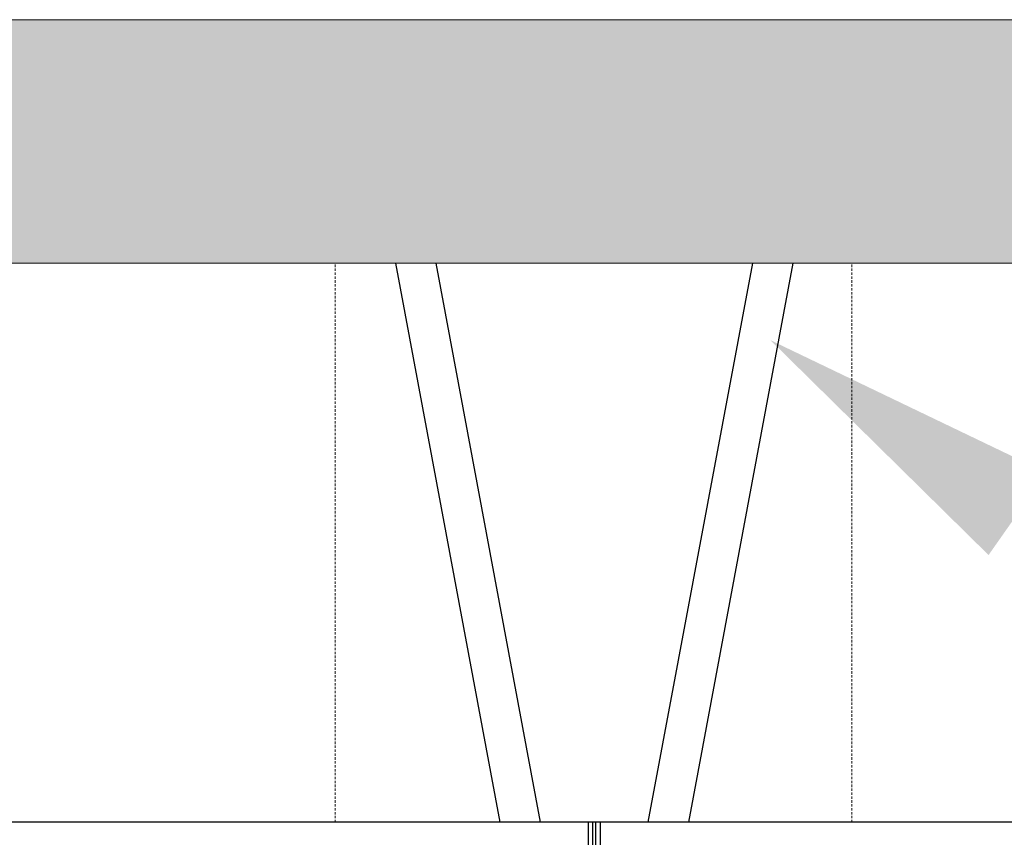
# Model space of a CAD drawing. Units: millimetres. Extents: x 550 to 12917, y -4004 to -140.
# Drawn here: x 7214 to 7279, y -1647 to -1592 of the extents above; entities that cross this region are included whole.
import ezdxf

# ---------------------------------------------------------------- set-up
doc = ezdxf.new("R2010")
doc.units = ezdxf.units.MM
doc.header["$LTSCALE"] = 0.25
doc.linetypes.add('HIDDEN', pattern=[9.525, 6.35, -3.175])

msp = doc.modelspace()

# ---------------------------------------------------------------- hatches: boundary and pattern name
at = {"lineweight": 0}
h = msp.add_hatch(dxfattribs=at)
h.set_pattern_fill('SQUARE', color=8, scale=21.871544, angle=90)
h.set_pattern_definition([(90, (7860.0188, -31065.6627), (-2.73394302, 2e-16), [2.733943, -2.733943]), (180, (7860.0188, -31065.6627), (-3e-16, -2.73394302), [2.733943, -2.733943])])
h.paths.add_polyline_path([(7031.609, -1592.426, 0.414214), (7029.893, -1594.141), (7029.893, -1608.546), (7473.683, -1608.546), (7473.683, -1594.141, 0.414214), (7471.968, -1592.426)])

# ---------------------------------------------------------------- linework, layer by layer
at = {"color": 8, "lineweight": 0}
for p, q in [((7031.609, -1592.426), (7471.968, -1592.426)), ((7029.893, -1608.546), (7473.683, -1608.546)), ((7029.893, -1645.539), (7473.683, -1645.539))]:
    msp.add_line(p, q, dxfattribs=at)
at = {"color": 30, "linetype": 'Continuous'}
for p, q in [((7245.549, -1645.539), (7238.637, -1608.546)), ((7258.027, -1645.539), (7264.939, -1608.546))]:
    msp.add_line(p, q, dxfattribs=at)
at = {"color": 30, "linetype": 'Continuous', "ltscale": 0.2}
for p, q in [((7248.222, -1645.539), (7241.31, -1608.546)), ((7255.354, -1645.539), (7262.266, -1608.546))]:
    msp.add_line(p, q, dxfattribs=at)
at = {"color": 0, "linetype": 'Continuous'}
for p, q in [((7301.559, -1645.539), (7202.559, -1645.539)), ((7251.384, -1656.539), (7251.384, -1645.539)), ((7251.683, -1656.539), (7251.683, -1645.539)), ((7251.884, -1656.539), (7251.884, -1645.539)), ((7252.184, -1656.539), (7252.184, -1645.539))]:
    msp.add_line(p, q, dxfattribs=at)
at = {"color": 0, "linetype": 'HIDDEN', "lineweight": 0, "ltscale": 0.1}
for points in [[(7234.614, -1645.539), (7234.614, -1608.546)], [(7268.833, -1645.539), (7268.833, -1608.546)]]:
    msp.add_lwpolyline(points, dxfattribs=at)
at = {"color": 0, "linetype": 'Continuous', "lineweight": 0}
msp.add_solid([(7281.714, -1622.402), (7263.434, -1613.631), (7277.882, -1627.856)], dxfattribs=at)

doc.saveas('drawing.dxf')
